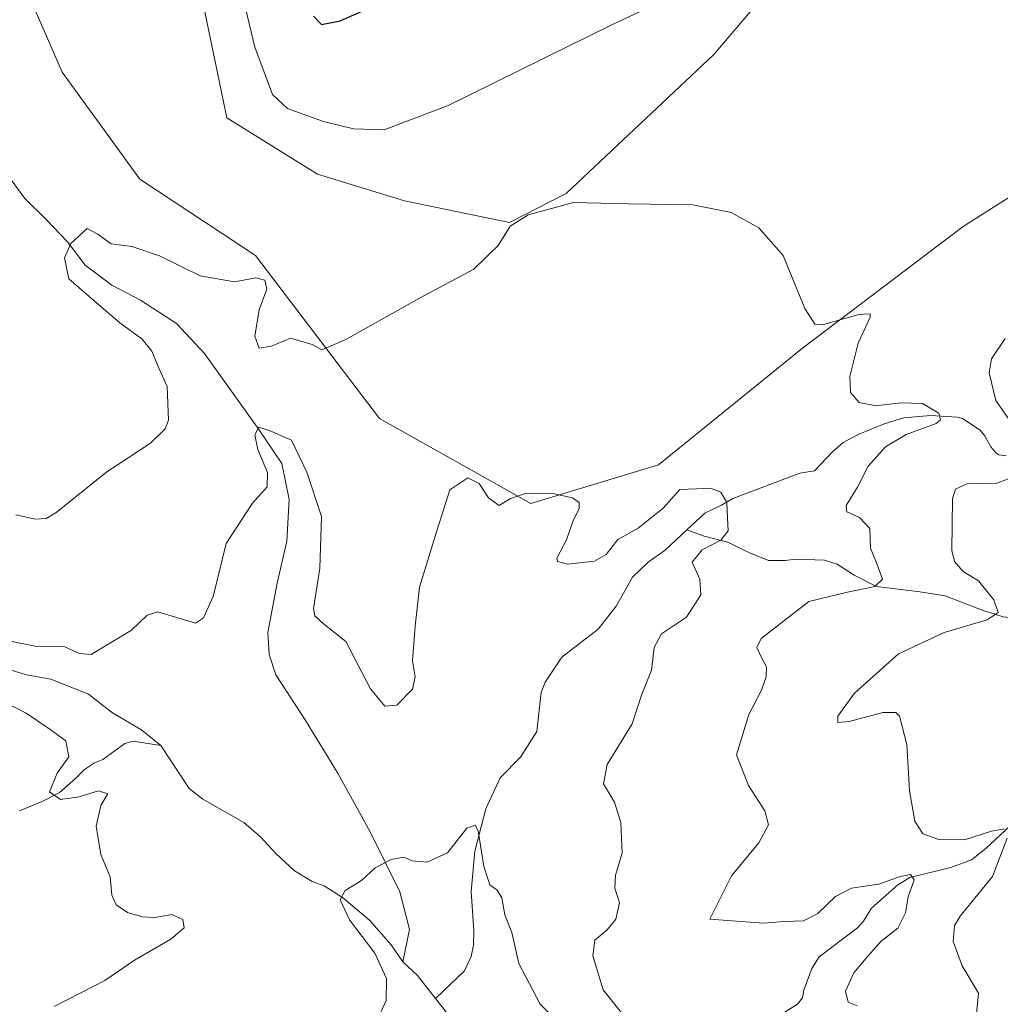
# Model space of a CAD drawing. Units: metres. Extents: x 587272 to 590725, y 4705846 to 4708203.
# Drawn here: x 587601 to 587787, y 4707730 to 4707917 of the extents above; entities that cross this region are included whole.
import ezdxf

# ---------------------------------------------------------------- set-up
doc = ezdxf.new("R2010")
doc.units = ezdxf.units.M
doc.header["$MEASUREMENT"] = 0
for name, color, linetype, lineweight in [('Corriente natural lineal', 142, 'Continuous', 13), ('Cultivos herbáceos CxS', 92, 'Continuous', 0), ('Curva de nivel maestra', 30, 'Continuous', 30), ('Curva de nivel normal', 30, 'Continuous', 0), ('Matorral CxS', 135, 'Continuous', 0), ('Suelo desnudo CxS', 253, 'Continuous', 0)]:
    doc.layers.add(name, color=color, linetype=linetype, lineweight=lineweight)

# ---------------------------------------------------------------- blocks, each defined once
blk = doc.blocks.new('*U9')
at = {"layer": 'Cultivos herbáceos CxS', "color": 92, "linetype": 'Continuous', "lineweight": 0}
for points in [[(587839.9458999997, 4707915.3497, 418.4262000000017), (587784.6722999997, 4707880.418299999, 417.9943000000058), (587779.9896999998, 4707877.458900001, 417.536300000007), (587749.4863, 4707854.3037, 414.7130999999936), (587722.1381999999, 4707832.2009, 411.6967000000004), (587697.9448999995, 4707824.833100001, 410.2719999999972), (587669.1952999998, 4707840.985099999, 413.8113000000012), (587645.6419000002, 4707871.9255, 416.9241000000038), (587623.7078999998, 4707886.4527, 418.2081000000035), (587608.9654999999, 4707906.740499999, 419.5335000000051), (587601.2317000004, 4707924.5239, 420.2810000000027)], [(587633.6234999998, 4707929.8115, 420.6180000000023), (587640.2131000003, 4707898.081300001, 418.6046999999962), (587657.3910999997, 4707887.3455, 418.2942999999942), (587673.9589000001, 4707882.2941, 416.8546000000061), (587693.8916999997, 4707878.2191, 415.7562000000034), (587704.6420999998, 4707883.7281, 416.218200000003), (587732.6574999997, 4707910.088099999, 417.7807999999932), (587756.8503000002, 4707938.506899999, 420.5668000000006)]]:
    blk.add_polyline3d(points, dxfattribs=at)

msp = doc.modelspace()

# ---------------------------------------------------------------- linework, layer by layer
at = {"layer": 'Corriente natural lineal', "color": 142, "linetype": 'Continuous', "lineweight": 13, "extrusion": (0.02678981131232538, -0.04147392134291799, 0.9987803661758133), "elevation": -179100.451853868, "flags": 128}
msp.add_lwpolyline([(3048019.212108534, 3631206.091952214), (3048020.147416577, 3631202.411868825), (3048020.590807791, 3631196.880604247)], dxfattribs=at)
at = {"layer": 'Corriente natural lineal', "color": 142, "linetype": 'Continuous', "lineweight": 13}
for points in [[(587595.1601, 4707888.9001, 417.6300999999949), (587598.6001000004, 4707887.1501, 417.215400000001), (587601.7600999996, 4707882.8101, 416.530700000003), (587605.9301000005, 4707878.7601, 415.9051000000036), (587609.9700999996, 4707874.5101, 415.7688000000053), (587613.3300999999, 4707870.110099999, 415.1370000000024), (587618.3800999997, 4707866.290100001, 414.0647999999928), (587623.8201000001, 4707863.4301, 413.3650999999954), (587630.6401000004, 4707859.040100001, 412.8341999999975), (587635.9401000004, 4707853.3301, 412.1716000000015), (587646.2701000003, 4707838.9001, 411.0647999999928), (587650.6300999997, 4707832.420100001, 409.9970999999932), (587652.0201000003, 4707825.590100001, 409.5320999999968), (587651.5900999998, 4707817.700099999, 408.8429999999935), (587649.7401000002, 4707809.710100001, 408.1463999999978), (587647.9901000002, 4707800.370100001, 407.6543999999994), (587648.2301000003, 4707796.1601, 407.4942000000011), (587649.5401, 4707792.3201, 407.2920000000013), (587655.1101000002, 4707783.7601, 406.8081999999995), (587661.3300999999, 4707773.5101, 406.2433000000019), (587667.4301000005, 4707762.520099999, 405.7315999999992), (587673.0701000001, 4707751.110099999, 405.0581999999995), (587674.8701, 4707743.950099999, 404.8159000000014), (587673.6501000002, 4707737.8101, 404.7231999999931)], [(587788.2500999998, 4707833.870100001, 418.5173999999971), (587786.7600999996, 4707834.0801, 418.3176999999997), (587786.2200999996, 4707834.4301, 418.2817000000068), (587785.2801000001, 4707835.5801, 418.1146000000008), (587784.0800999999, 4707837.7601, 417.6006999999955), (587783.2701000003, 4707838.780099999, 417.5218000000023), (587779.9101, 4707840.9801, 416.8975999999966), (587778.8901000004, 4707841.2601, 416.5800000000018), (587773.8101000004, 4707841.5701, 415.7994000000036), (587768.7301000003, 4707841.130100001, 415.5957000000053), (587764.9901000002, 4707839.940099999, 414.8447000000015), (587760.1001000004, 4707837.950099999, 413.4254999999976), (587757.2401000002, 4707836.4101, 413.0546000000031), (587755.2001, 4707834.670100001, 413.0185999999958), (587751.7801000001, 4707831.040100001, 412.4337999999989), (587749.0301000001, 4707830.5701, 412.320200000002), (587736.2600999996, 4707825.8201, 410.6646999999939), (587734.1201, 4707824.550100001, 410.4125000000058), (587730.9600999998, 4707822.9801, 409.9725000000035), (587727.5565999999, 4707819.8213, 409.6254000000045)], [(587727.5565999999, 4707819.8213, 409.6254000000045), (587723.4501, 4707816.0101, 409.3601000000053), (587720.1801000005, 4707813.690099999, 409.2182999999932), (587717.2600999996, 4707810.840100001, 408.8991999999998), (587714.1300999997, 4707805.3301, 408.3282000000036), (587710.7001, 4707800.970100001, 407.8105000000069), (587703.8300999999, 4707795.6501, 407.2793999999994), (587700.6201, 4707790.950099999, 406.8185999999987), (587699.9200999998, 4707788.960100001, 406.6858000000066), (587699.0701000001, 4707781.540100001, 406.4395999999979), (587695.9901000002, 4707776.710100001, 406.1943000000028), (587692.0800999999, 4707772.7501, 405.8592999999965), (587689.3701, 4707766.850099999, 405.6398000000045), (587687.3201000001, 4707758.850099999, 405.1370000000024), (587686.6101000002, 4707751.1601, 404.8518999999943), (587687.1300999997, 4707743.700099999, 404.5463000000018), (587687.0601000004, 4707740.9801, 404.445000000007), (587686.5701000001, 4707738.800100001, 404.375), (587685.3400999998, 4707736.120100001, 404.3046999999933), (587679.8000999996, 4707730.8301, 404.2684000000008)], [(587804.9401000004, 4707800.1801, 424.9464000000008), (587801.6501000002, 4707802.9901, 423.7522999999928), (587799.8201000001, 4707803.610099999, 423.3454999999958), (587796.9101, 4707804.040100001, 422.6616000000067), (587794.3400999998, 4707803.9301, 422.2111000000005), (587789.5900999998, 4707803.1501, 421.0782000000036), (587787.6300999997, 4707803.300100001, 420.6921000000002), (587783.8400999998, 4707804.550100001, 419.8781000000017), (587776.6201, 4707807.3201, 417.9842000000062), (587771.8101000004, 4707808.100099999, 416.9024999999965), (587763.5601000004, 4707809.110099999, 415.2277000000031), (587759.3101000004, 4707811.2501, 414.0668000000005), (587756.0701000001, 4707813.300100001, 413.3720999999932), (587753.7100999998, 4707814.0701, 413.2694999999949), (587748.1501000002, 4707814.2501, 412.4147999999986), (587746.2600999996, 4707813.9901, 412.0914000000048), (587743.0701000001, 4707814.020099999, 411.6150999999954), (587739.2901, 4707815.540100001, 410.9296000000031), (587735.3101000004, 4707817.530099999, 410.1594999999944), (587730.8501000004, 4707818.6501, 409.7587000000058), (587727.5565999999, 4707819.8213, 409.6254000000045)], [(587546.2200999996, 4707807.530099999, 412.5090000000055), (587550.1300999997, 4707805.860099999, 412.9048000000039), (587555.6601, 4707801.850099999, 412.261599999998), (587556.8300999999, 4707801.200099999, 412.2200000000012), (587559.0800999999, 4707800.710100001, 412.1659999999974), (587563.9700999996, 4707800.7601, 412.0182000000059), (587579.3000999996, 4707801.800100001, 411.1000000000058), (587584.1901000004, 4707801.780099999, 410.8208000000013), (587588.7600999996, 4707801.0001, 410.741599999994), (587592.3300999999, 4707799.120100001, 410.4282999999996), (587596.4501, 4707794.600099999, 409.9370999999956), (587599.2600999996, 4707793.170100001, 409.6367999999929), (587602.1401000004, 4707792.290100001, 409.4793999999966), (587606.7701000003, 4707791.5101, 409.2547999999952), (587613.9101, 4707788.630100001, 408.7372999999934), (587618.3300999999, 4707785.200099999, 408.3972000000067), (587624.0500999996, 4707781.800100001, 408.053899999999), (587627.6501000002, 4707778.9001, 407.8735000000015)], [(587600.8501000004, 4707766.520099999, 411.4271000000008), (587605.1501000002, 4707768.2501, 410.9024999999965), (587608.3701, 4707769.890100001, 410.5047999999952), (587611.5000999998, 4707772.610099999, 409.9823000000033), (587613.1601, 4707774.350099999, 409.603099999993), (587615.1001000004, 4707775.610099999, 409.1707000000025), (587616.6401000004, 4707776.2601, 408.8156000000017), (587620.8501000004, 4707779.280099999, 408.2995999999985), (587622.4001000002, 4707779.7301, 408.2067999999999), (587627.6501000002, 4707778.9001, 407.8735000000015)], [(587627.6501000002, 4707778.9001, 407.8735000000015), (587633.0800999999, 4707770.7401, 407.2201000000059), (587635.6401000004, 4707768.700099999, 407.0432000000001), (587643.4200999998, 4707764.2601, 406.4725000000035), (587646.6001000004, 4707761.550100001, 406.2142000000022), (587649.5301000001, 4707758.360099999, 405.9524999999995), (587653.0701000001, 4707755.120100001, 405.6726000000053), (587656.3800999997, 4707753.090100001, 405.4670999999944), (587658.7100999998, 4707752.2601, 405.4118000000017), (587662.1601, 4707750.040100001, 405.3384999999981), (587667.2901, 4707745.7401, 405.0562000000064), (587671.4001000002, 4707741.020099999, 404.8607999999949), (587673.6501000002, 4707737.8101, 404.7231999999931)], [(587788.9600999998, 4707763.6501, 421.4026000000013), (587784.3901000004, 4707759.420100001, 420.3439999999973), (587781.5900999998, 4707757.210100001, 419.3285999999935), (587777.6501000002, 4707755.7501, 418.3751000000047), (587769.9101, 4707753.840100001, 416.8242999999929), (587767.6001000004, 4707752.440099999, 416.2228999999934), (587762.6201, 4707748.0101, 414.8025000000052), (587761.1101000002, 4707745.5101, 414.3689000000013), (587759.9501, 4707744.300100001, 414.1906000000017), (587752.6601, 4707738.7401, 413.4373999999953), (587751.2801000001, 4707736.5801, 413.045100000003), (587749.7600999996, 4707732.460100001, 412.3944000000047), (587749.4801000003, 4707730.970100001, 412.1107000000048), (587748.5900999998, 4707729.7601, 411.7057999999961), (587743.1401000004, 4707726.350099999, 410.6025999999983), (587739.6700999998, 4707723.4001, 409.0641000000033), (587737.7500999998, 4707721.450099999, 408.1462000000029), (587736.1300999997, 4707718.600099999, 407.3574999999983)], [(587679.8000999996, 4707730.8301, 404.2684000000008), (587686.9301000005, 4707721.890100001, 403.9054999999935), (587692.1700999998, 4707712.9901, 403.5917000000045), (587695.9101, 4707704.1801, 403.3108999999968), (587698.2200999996, 4707695.670100001, 403.0246000000043), (587698.9501, 4707692.1501, 402.9554999999964)]]:
    msp.add_polyline3d(points, dxfattribs=at)
at = {"layer": 'Cultivos herbáceos CxS', "color": 92, "linetype": 'Continuous', "lineweight": 0}
for points in [[(587693.8916999997, 4707878.2191, 415.7562000000034), (587704.6420999998, 4707883.7281, 416.218200000003), (587732.6574999997, 4707910.088099999, 417.7807999999932), (587756.8503000002, 4707938.506899999, 420.5668000000006), (587771.2477000002, 4707945.2293, 420.9109000000026), (587772.3810999999, 4707945.7587, 421.0144), (587772.6265000004, 4707945.872500001, 421.0442999999942), (587794.7156999996, 4707940.6107, 419.6312000000034)], [(587633.6234999998, 4707929.8115, 420.6180000000023), (587640.2131000003, 4707898.081300001, 418.6046999999962), (587657.3910999997, 4707887.3455, 418.2942999999942), (587673.9589000001, 4707882.2941, 416.8546000000061), (587693.8916999997, 4707878.2191, 415.7562000000034)], [(587839.9458999997, 4707915.3497, 418.4262000000017), (587784.6722999997, 4707880.418299999, 417.9943000000058), (587779.9896999998, 4707877.458900001, 417.536300000007), (587749.4863, 4707854.3037, 414.7130999999936), (587722.1381999999, 4707832.2009, 411.6967000000004), (587697.9448999995, 4707824.833100001, 410.2719999999972), (587669.1952999998, 4707840.985099999, 413.8113000000012), (587645.6419000002, 4707871.9255, 416.9241000000038), (587623.7078999998, 4707886.4527, 418.2081000000035), (587608.9654999999, 4707906.740499999, 419.5335000000051), (587601.2317000004, 4707924.5239, 420.2810000000027)]]:
    msp.add_polyline3d(points, dxfattribs=at)
at = {"layer": 'Curva de nivel maestra', "color": 30, "linetype": 'Continuous', "lineweight": 30, "elevation": 425, "flags": 128}
msp.add_lwpolyline([(587656.6699999999, 4707917.340100001), (587658.1500000004, 4707915.790100001), (587661.7199999997, 4707916.470100001), (587673.6699999999, 4707921.790100001)], dxfattribs=at)
at = {"layer": 'Curva de nivel normal', "color": 30, "linetype": 'Continuous', "lineweight": 0, "flags": 128}
for points, elevation in [([(587642.3200000003, 4707925.0101), (587645.5199999996, 4707911.470100001), (587648.9000000004, 4707902.5101), (587651.7100000001, 4707899.860099999), (587658.5499999998, 4707897.350099999), (587664.2800000003, 4707895.960100001), (587670.0999999996, 4707895.8101), (587682.25, 4707900.4101), (587713.4299999997, 4707915.780099999), (587730.5199999996, 4707923.890100001)], 420), ([(587600.1100000005, 4707822.670100001), (587603.7800000003, 4707821.890100001), (587605.9199999999, 4707821.970100001), (587607.75, 4707823.050100001), (587617.4199999999, 4707830.880100001), (587625.7199999997, 4707836.300100001), (587628.5099999999, 4707839.0001), (587629.1399999997, 4707840.690099999), (587628.8799999999, 4707847.0801), (587627.1799999997, 4707850.840100001), (587625.9800000004, 4707853.7401), (587624.1299999999, 4707856.0601), (587619.9000000004, 4707859.1501), (587614.4800000004, 4707863.770099999), (587610.2100000001, 4707867.5101), (587609.4000000004, 4707871.460100001), (587610.5599999996, 4707874.2301), (587613.6600000003, 4707877.0801), (587615.7100000001, 4707875.950099999), (587618.2599999999, 4707874.1601), (587622.1699999999, 4707873.620100001), (587627.3899999997, 4707871.870100001), (587635.1600000003, 4707868.090100001), (587641.6699999999, 4707866.950099999), (587645.6799999997, 4707867.670100001), (587647.4500000002, 4707867.270099999), (587647.7999999998, 4707865.5101), (587646.3700000001, 4707861.600099999), (587645.5, 4707856.600099999), (587646.3499999996, 4707854.3301), (587648.7100000001, 4707854.7301), (587652.3200000003, 4707856.220100001), (587656.3899999997, 4707855.040100001), (587658.2599999999, 4707854.040100001), (587662.7699999996, 4707855.9801), (587676.7699999996, 4707863.800100001), (587687.0999999996, 4707869.360099999), (587691.7400000002, 4707873.840100001), (587694, 4707877.4901), (587697.4000000004, 4707879.640100001), (587706.0099999999, 4707881.9801), (587716.4299999997, 4707881.7501), (587728.6799999997, 4707881.5801), (587735.9699999997, 4707880.090100001), (587741.2400000002, 4707877.1501), (587745.8499999996, 4707871.960100001), (587749.9400000004, 4707861.870100001), (587751.8700000001, 4707858.9001), (587753.3399999999, 4707858.780099999), (587760.2000000002, 4707860.700099999), (587762.3300000001, 4707860.860099999), (587762.3499999996, 4707860.190099999), (587760.0899999999, 4707855.270099999), (587758.4800000004, 4707848.9301), (587758.6500000004, 4707845.920100001), (587760.2400000002, 4707844.020099999), (587763.5300000003, 4707843.370100001), (587768.1399999997, 4707843.9801), (587772.3099999996, 4707843.850099999), (587775.4199999999, 4707842.020099999), (587775.7400000002, 4707840.710100001), (587774.9100000003, 4707840.0601), (587769.2000000002, 4707837.960100001), (587765.2699999996, 4707835.600099999), (587761.9800000004, 4707831.9301), (587759.9299999997, 4707827.9301), (587757.8300000001, 4707824.4901), (587757.9299999997, 4707823.2301), (587760.3600000005, 4707822.200099999), (587762.2699999996, 4707820.120100001), (587762.4000000004, 4707816.380100001), (587763.5899999999, 4707813.600099999), (587764.7199999997, 4707810.470100001), (587763.2699999996, 4707809.0601), (587758.04, 4707808.030099999), (587750.6900000004, 4707806.2401), (587741.6600000003, 4707799.190099999), (587740.8200000003, 4707797.4901), (587741.7000000002, 4707795.610099999), (587742.6500000004, 4707793.860099999), (587742.6200000001, 4707791.940099999), (587741.7300000004, 4707789.4001), (587739.3300000001, 4707784.800100001), (587737.9900000002, 4707780.4001), (587736.9600000001, 4707777.120100001), (587739.2800000003, 4707771.3301), (587742.3499999996, 4707766.460100001), (587743.04, 4707763.800100001), (587741.1900000004, 4707760.4001), (587736, 4707754.140100001), (587731.9400000004, 4707745.940099999), (587742.1200000001, 4707745.1501), (587746.0300000003, 4707745.450099999), (587749.7100000001, 4707745.630100001), (587752.4199999999, 4707747.020099999), (587755.7599999999, 4707750.200099999), (587758.8099999996, 4707751.800100001), (587764.0199999996, 4707752.540100001), (587768.0599999996, 4707754.020099999), (587770, 4707754.420100001), (587770.6900000004, 4707753.380100001), (587769.5599999996, 4707750.1501), (587769.0999999996, 4707747.120100001), (587767.6200000001, 4707744.1801), (587764.4199999999, 4707741.770099999), (587761.9100000003, 4707738.880100001), (587759.2400000002, 4707735.7601), (587757.6900000004, 4707732.2601), (587758.1600000003, 4707730.1501), (587759.9199999999, 4707729.450099999)], 415), ([(587787.9900000002, 4707856.190099999), (587785.4199999999, 4707852.340100001), (587784.9299999997, 4707849.640100001), (587786.2000000002, 4707844.4101), (587788.79, 4707840.640100001)], 420), ([(587715.1600000003, 4707728.1601), (587711.6699999999, 4707732.520099999), (587709.7000000002, 4707738.940099999), (587710.0499999998, 4707741.940099999), (587712.4299999997, 4707743.880100001), (587714.0599999996, 4707745.920100001), (587714.79, 4707749.0001), (587713.8799999999, 4707751.800100001), (587714.0300000003, 4707754.270099999), (587715.2800000003, 4707758.440099999), (587715.0300000003, 4707764.270099999), (587713.8300000001, 4707768.1601), (587711.7300000004, 4707771.620100001), (587712.4199999999, 4707775.270099999), (587717.1799999997, 4707783.0101), (587718.9600000001, 4707788.440099999), (587720.8399999999, 4707793.170100001), (587721.3200000003, 4707797.4801), (587722.7199999997, 4707800.110099999), (587727.4600000001, 4707803.290100001), (587730.1799999997, 4707807.5001), (587730.0099999999, 4707810.5001), (587728.54, 4707813.6801), (587730.4299999997, 4707816.040100001), (587733.9800000004, 4707817.890100001), (587735.3899999997, 4707819.6601), (587735.2599999999, 4707822.0801), (587735.1399999997, 4707825.020099999), (587733.9900000002, 4707826.9901), (587732.0499999998, 4707827.770099999), (587729.3600000005, 4707827.620100001), (587726.2300000004, 4707827.5001), (587723.0499999998, 4707823.970100001), (587718.3300000001, 4707820.170100001), (587714.4199999999, 4707817.9801), (587712.2400000002, 4707815.1801), (587710.0199999996, 4707813.9101), (587704.8899999997, 4707813.340100001), (587702.9600000001, 4707813.800100001), (587702.8399999999, 4707814.450099999), (587704.6699999999, 4707817.9301), (587705.9800000004, 4707821.600099999), (587707.1200000001, 4707823.800100001), (587707.1299999999, 4707825.0601), (587705.8600000005, 4707825.940099999), (587702.3700000001, 4707826.6801), (587696.9000000004, 4707826.7301), (587694.0599999996, 4707825.780099999), (587691.9199999999, 4707824.440099999), (587689.9100000003, 4707825.920100001), (587688.1100000005, 4707828.670100001), (587685.9699999997, 4707829.7301), (587682.5700000003, 4707827.4101), (587680.0800000001, 4707819.670100001), (587676.7699999996, 4707808.9301), (587675.9800000004, 4707801.5801), (587675.4800000004, 4707794.940099999), (587675.9500000002, 4707791.950099999), (587675.4400000004, 4707789.5801), (587672.4600000001, 4707786.530099999), (587670.2000000002, 4707786.350099999), (587667.4900000002, 4707789.6601), (587662.8200000003, 4707798.670100001), (587658.5099999999, 4707802.0701), (587656.9000000004, 4707803.540100001), (587656.6699999999, 4707804.9101), (587657.8899999997, 4707812.5801), (587658.1900000004, 4707822.4001), (587655.4100000003, 4707830.770099999), (587652.4800000004, 4707836.850099999), (587648.5700000003, 4707838.600099999), (587646.2999999998, 4707839.360099999), (587645.4900000002, 4707837.880100001), (587646.1200000001, 4707835.090100001), (587647.9400000004, 4707830.7401), (587647.8799999999, 4707827.9801), (587645.0700000003, 4707824.9301), (587640.0999999996, 4707817.2601), (587637.5899999999, 4707807.170100001), (587635.7999999998, 4707803.1501), (587634.2800000003, 4707802.120100001), (587627.0800000001, 4707804.300100001), (587625.0599999996, 4707803.620100001), (587622.0999999996, 4707800.790100001), (587618.0999999996, 4707798.370100001), (587614.4600000001, 4707796.200099999), (587612.2000000002, 4707796.3301), (587609.4699999997, 4707797.600099999), (587603.7800000003, 4707797.7501), (587596.5199999996, 4707799.1801)], 410), ([(587792.7199999997, 4707831.0601), (587786.3799999999, 4707828.710100001), (587780.7100000001, 4707828.5701), (587778.5899999999, 4707827.5701), (587778.0099999999, 4707825.7501), (587777.8600000005, 4707815.9001), (587778.3799999999, 4707813.800100001), (587779.9900000002, 4707811.960100001), (587782.9600000001, 4707810.140100001), (587785.8499999996, 4707806.5801), (587786.6600000003, 4707804.1601), (587784.5499999998, 4707802.7401), (587776.4100000003, 4707800.340100001), (587767.75, 4707796.300100001), (587759.3799999999, 4707788.840100001), (587756.25, 4707784.4801), (587756.2100000001, 4707783.2601), (587758.3799999999, 4707783.440099999), (587764.7599999999, 4707785.170100001), (587767.2599999999, 4707785.140100001), (587767.9500000002, 4707784.440099999), (587769.2999999998, 4707779.0801), (587769.8099999996, 4707770.300100001), (587770.8399999999, 4707764.530099999), (587772.3700000001, 4707762.110099999), (587775.4100000003, 4707761.030099999), (587780.25, 4707760.9901), (587785.4100000003, 4707762.620100001), (587787.8700000001, 4707763.0801)], 420), ([(587597.7800000003, 4707787.2401), (587602.1299999999, 4707785.030099999), (587606.1900000004, 4707782.2601), (587609.6200000001, 4707779.780099999), (587610.2100000001, 4707776.7401), (587608.0099999999, 4707773.6601), (587606.5599999996, 4707770.100099999), (587608.6100000005, 4707768.610099999), (587612.1600000003, 4707769.140100001), (587615.8200000003, 4707770.280099999), (587617.6299999999, 4707769.710100001), (587616.2999999998, 4707767.5101), (587615.3700000001, 4707763.5601), (587616.25, 4707758.190099999), (587618.0700000003, 4707753.940099999), (587618.3899999997, 4707750.4801), (587619.1600000003, 4707748.670100001), (587621.3700000001, 4707747.210100001), (587624.1799999997, 4707746.350099999), (587626.54, 4707746.2601), (587629.7800000003, 4707746.790100001), (587631.8200000003, 4707745.870100001), (587632.0999999996, 4707744.270099999), (587629.5899999999, 4707742.120100001), (587622.6900000004, 4707738.1601), (587617.0499999998, 4707734.300100001), (587607.4500000002, 4707729.350099999)], 410), ([(587668.6200000001, 4707726.520099999), (587670.4400000004, 4707730.460100001), (587670.5, 4707734.6801), (587668.2800000003, 4707739.450099999), (587663.5099999999, 4707745.790100001), (587661.75, 4707749.590100001), (587662.6600000003, 4707751.360099999), (587665.7699999996, 4707753.2301), (587668.3399999999, 4707755.690099999), (587671.3799999999, 4707757.220100001), (587673.8300000001, 4707757.670100001), (587675.3899999997, 4707756.9901), (587678.2599999999, 4707756.720100001), (587682.0999999996, 4707758.540100001), (587685.7699999996, 4707763.200099999), (587687.3600000005, 4707763.770099999), (587687.9100000003, 4707762.690099999), (587689, 4707755.9101), (587690.1600000003, 4707752.4301), (587691.5599999996, 4707751.4301), (587692.4199999999, 4707749.940099999), (587692.9800000004, 4707746.7401), (587694.3499999996, 4707743.370100001), (587695.6200000001, 4707737.5001), (587699.7199999997, 4707729.770099999), (587705.3700000001, 4707724.2301)], 405), ([(587788.3499999996, 4707761.3201), (587785.5899999999, 4707754.050100001), (587779.4299999997, 4707746.520099999), (587778.4000000004, 4707744.690099999), (587778.1399999997, 4707741.670100001), (587779.8399999999, 4707737.040100001), (587782.9600000001, 4707731.840100001), (587782.4199999999, 4707726.6801), (587782.7400000002, 4707724.290100001), (587784.9500000002, 4707722.090100001), (587787.7199999997, 4707718.390100001)], 420)]:
    msp.add_lwpolyline(points, dxfattribs=dict(at, elevation=elevation))
at = {"layer": 'Matorral CxS', "color": 135, "linetype": 'Continuous', "lineweight": 0}
for points in [[(587693.8916999997, 4707878.2191, 415.7562000000034), (587704.6420999998, 4707883.7281, 416.218200000003), (587732.6574999997, 4707910.088099999, 417.7807999999932), (587756.8503000002, 4707938.506899999, 420.5668000000006), (587771.2477000002, 4707945.2293, 420.9109000000026), (587772.3810999999, 4707945.7587, 421.0144), (587772.6265000004, 4707945.872500001, 421.0442999999942), (587794.7156999996, 4707940.6107, 419.6312000000034)], [(587756.8503000002, 4707938.506899999, 420.5668000000006), (587732.6574999997, 4707910.088099999, 417.7807999999932), (587704.6420999998, 4707883.7281, 416.218200000003), (587693.8916999997, 4707878.2191, 415.7562000000034), (587673.9589000001, 4707882.2941, 416.8546000000061), (587657.3910999997, 4707887.3455, 418.2942999999942), (587640.2131000003, 4707898.081300001, 418.6046999999962), (587633.6234999998, 4707929.8115, 420.6180000000023)], [(587633.6234999998, 4707929.8115, 420.6180000000023), (587640.2131000003, 4707898.081300001, 418.6046999999962), (587657.3910999997, 4707887.3455, 418.2942999999942), (587673.9589000001, 4707882.2941, 416.8546000000061), (587693.8916999997, 4707878.2191, 415.7562000000034)]]:
    msp.add_polyline3d(points, dxfattribs=at)
at = {"layer": 'Suelo desnudo CxS', "color": 253, "linetype": 'Continuous', "lineweight": 0}
for points in [[(587601.2317000004, 4707924.5239, 420.2810000000027), (587608.9654999999, 4707906.740499999, 419.5335000000051), (587623.7078999998, 4707886.4527, 418.2081000000035), (587645.6419000002, 4707871.9255, 416.9241000000038), (587669.1952999998, 4707840.985099999, 413.8113000000012), (587697.9448999995, 4707824.833100001, 410.2719999999972), (587722.1381999999, 4707832.2009, 411.6967000000004), (587749.4863, 4707854.3037, 414.7130999999936), (587779.9896999998, 4707877.458900001, 417.536300000007), (587784.6722999997, 4707880.418299999, 417.9943000000058), (587839.9458999997, 4707915.3497, 418.4262000000017)], [(587839.9458999997, 4707915.3497, 418.4262000000017), (587784.6722999997, 4707880.418299999, 417.9943000000058), (587779.9896999998, 4707877.458900001, 417.536300000007), (587749.4863, 4707854.3037, 414.7130999999936), (587722.1381999999, 4707832.2009, 411.6967000000004), (587697.9448999995, 4707824.833100001, 410.2719999999972), (587669.1952999998, 4707840.985099999, 413.8113000000012), (587645.6419000002, 4707871.9255, 416.9241000000038), (587623.7078999998, 4707886.4527, 418.2081000000035), (587608.9654999999, 4707906.740499999, 419.5335000000051), (587601.2317000004, 4707924.5239, 420.2810000000027)]]:
    msp.add_polyline3d(points, dxfattribs=at)

# ---------------------------------------------------------------- block references
at = {"layer": 'Cultivos herbáceos CxS', "color": 92, "linetype": 'Continuous', "lineweight": 0}
msp.add_blockref('*U9', (0, 0), dxfattribs=at)

doc.saveas('drawing.dxf')
